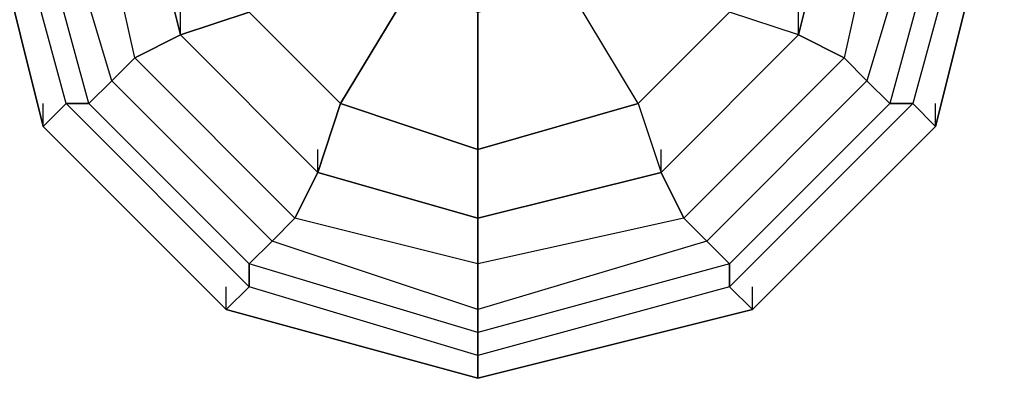
# Model space of a CAD drawing. Units: millimetres. Extents: x -1914 to 11877, y -2212 to 377.
# Drawn here: x 11409 to 11591, y -97 to -31 of the extents above; entities that cross this region are included whole.
import ezdxf

# ---------------------------------------------------------------- set-up
doc = ezdxf.new("R2010")
doc.units = ezdxf.units.MM
doc.layers.add('BEACH VOLLEYBALL', color=7, linetype='Continuous')

msp = doc.modelspace()

# ---------------------------------------------------------------- linework, layer by layer
at = {"layer": 'BEACH VOLLEYBALL', "lineweight": 25}
for points in [[(11408.83741, 0), (11421.5326, 42.34025), (11451.16044, 71.96809), (11493.50069, 84.66328), (11540.06119, 71.96809), (11569.70625, 42.34025), (11582.40144, 0), (11569.70625, -46.5605), (11540.06119, -76.20556), (11493.50069, -88.90075), (11451.16044, -76.20556), (11421.5326, -46.5605), (11408.83741, 0)], [(11408.83741, 0), (11421.5326, 42.34025), (11451.16044, 71.96809), (11493.50069, 84.66328), (11540.06119, 71.96809), (11569.70625, 42.34025), (11582.40144, 0), (11569.70625, -46.5605), (11540.06119, -76.20556), (11493.50069, -88.90075), (11451.16044, -76.20556), (11421.5326, -46.5605), (11408.83741, 0)], [(11408.83741, 0), (11421.5326, 42.34025), (11451.16044, 71.96809), (11493.50069, 84.66328), (11540.06119, 71.96809), (11569.70625, 42.34025), (11582.40144, 0), (11569.70625, -46.5605), (11540.06119, -76.20556), (11493.50069, -88.90075), (11451.16044, -76.20556), (11421.5326, -46.5605), (11408.83741, 0)], [(11408.83741, 0), (11421.5326, 42.34025), (11451.16044, 71.96809), (11493.50069, 84.66328), (11540.06119, 71.96809), (11569.70625, 42.34025), (11582.40144, 0), (11569.70625, -46.5605), (11540.06119, -76.20556), (11493.50069, -88.90075), (11451.16044, -76.20556), (11421.5326, -46.5605), (11408.83741, 0)], [(11413.07488, 0), (11425.77007, 38.10278), (11455.39791, 67.73062), (11493.50069, 80.44303), (11535.84094, 67.73062), (11565.46878, 38.10278), (11578.16397, 0), (11565.46878, -42.34025), (11535.84094, -71.96809), (11493.50069, -84.66328), (11455.39791, -71.96809), (11425.77007, -42.34025), (11413.07488, 0)], [(11413.07488, 0), (11425.77007, 38.10278), (11455.39791, 67.73062), (11493.50069, 80.44303), (11535.84094, 67.73062), (11565.46878, 38.10278), (11578.16397, 0), (11565.46878, -42.34025), (11535.84094, -71.96809), (11493.50069, -84.66328), (11455.39791, -71.96809), (11425.77007, -42.34025), (11413.07488, 0)], [(11413.07488, 0), (11425.77007, 38.10278), (11455.39791, 67.73062), (11493.50069, 80.44303), (11535.84094, 67.73062), (11565.46878, 38.10278), (11578.16397, 0), (11565.46878, -42.34025), (11535.84094, -71.96809), (11493.50069, -84.66328), (11455.39791, -71.96809), (11425.77007, -42.34025), (11413.07488, 0)], [(11413.07488, 0), (11425.77007, 38.10278), (11455.39791, 67.73062), (11493.50069, 80.44303), (11535.84094, 67.73062), (11565.46878, 38.10278), (11578.16397, 0), (11565.46878, -42.34025), (11535.84094, -71.96809), (11493.50069, -84.66328), (11455.39791, -71.96809), (11425.77007, -42.34025), (11413.07488, 0)], [(11421.5326, 0), (11430.00754, 33.86531), (11459.63538, 63.49315), (11493.50069, 71.96809), (11531.60347, 63.49315), (11561.23131, 33.86531), (11569.70625, 0), (11561.23131, -38.10278), (11531.60347, -67.73062), (11493.50069, -76.20556), (11459.63538, -67.73062), (11430.00754, -38.10278), (11421.5326, 0)], [(11421.5326, 0), (11430.00754, 33.86531), (11459.63538, 63.49315), (11493.50069, 71.96809), (11531.60347, 63.49315), (11561.23131, 33.86531), (11569.70625, 0), (11561.23131, -38.10278), (11531.60347, -67.73062), (11493.50069, -76.20556), (11459.63538, -67.73062), (11430.00754, -38.10278), (11421.5326, 0)], [(11421.5326, 0), (11430.00754, 33.86531), (11459.63538, 63.49315), (11493.50069, 71.96809), (11531.60347, 63.49315), (11561.23131, 33.86531), (11569.70625, 0), (11561.23131, -38.10278), (11531.60347, -67.73062), (11493.50069, -76.20556), (11459.63538, -67.73062), (11430.00754, -38.10278), (11421.5326, 0)], [(11421.5326, 0), (11430.00754, 33.86531), (11459.63538, 63.49315), (11493.50069, 71.96809), (11531.60347, 63.49315), (11561.23131, 33.86531), (11569.70625, 0), (11561.23131, -38.10278), (11531.60347, -67.73062), (11493.50069, -76.20556), (11459.63538, -67.73062), (11430.00754, -38.10278), (11421.5326, 0)], [(11430.00754, 0), (11438.46525, 29.62784), (11463.87285, 55.03544), (11493.50069, 63.49315), (11527.366, 55.03544), (11552.7736, 29.62784), (11561.23131, 0), (11552.7736, -33.86531), (11527.366, -59.27291), (11493.50069, -67.73062), (11463.87285, -59.27291), (11438.46525, -33.86531), (11430.00754, 0), (11421.5326, 0), (11430.00754, 33.86531), (11438.46525, 29.62784), (11430.00754, 0)], [(11430.00754, 0), (11438.46525, 29.62784), (11463.87285, 55.03544), (11493.50069, 63.49315), (11527.366, 55.03544), (11552.7736, 29.62784), (11561.23131, 0), (11552.7736, -33.86531), (11527.366, -59.27291), (11493.50069, -67.73062), (11463.87285, -59.27291), (11438.46525, -33.86531), (11430.00754, 0)], [(11552.7736, 29.62784), (11561.23131, 0), (11569.70625, 0), (11561.23131, -38.10278), (11552.7736, -33.86531), (11561.23131, 0)], [(11552.7736, 29.62784), (11561.23131, 0), (11569.70625, 0), (11561.23131, -38.10278), (11552.7736, -33.86531), (11561.23131, 0)], [(11413.07488, -50.79797), (11400.36247, 0), (11404.59994, 0)], [(11417.29513, -46.5605), (11404.59994, 0), (11400.36247, 0)], [(11400.36247, 0), (11413.07488, -50.79797)], [(11400.36247, 0), (11413.07488, -50.79797)], [(11400.36247, 0), (11413.07488, -50.79797)], [(11400.36247, 0), (11413.07488, -50.79797)], [(11400.36247, 0), (11413.07488, -50.79797)], [(11400.36247, 0), (11413.07488, -50.79797)], [(11400.36247, 0), (11413.07488, -50.79797)], [(11400.36247, 0), (11413.07488, -50.79797)], [(11400.36247, 0), (11413.07488, -50.79797)], [(11400.36247, 0), (11413.07488, -50.79797)], [(11590.87638, 0), (11578.16397, -50.79797), (11544.29866, -84.66328), (11493.50069, -97.35846), (11446.94019, -84.66328), (11413.07488, -50.79797), (11400.36247, 0)], [(11590.87638, 0), (11578.16397, -50.79797), (11544.29866, -84.66328), (11493.50069, -97.35846), (11446.94019, -84.66328), (11413.07488, -50.79797), (11400.36247, 0)], [(11590.87638, 0), (11578.16397, -50.79797), (11544.29866, -84.66328), (11493.50069, -97.35846), (11446.94019, -84.66328), (11413.07488, -50.79797), (11400.36247, 0)], [(11590.87638, 0), (11578.16397, -50.79797), (11544.29866, -84.66328), (11493.50069, -97.35846), (11446.94019, -84.66328), (11413.07488, -50.79797), (11400.36247, 0)], [(11590.87638, 0), (11578.16397, -50.79797), (11544.29866, -84.66328), (11493.50069, -97.35846), (11446.94019, -84.66328), (11413.07488, -50.79797), (11400.36247, 0)], [(11590.87638, 0), (11578.16397, -50.79797), (11544.29866, -84.66328), (11493.50069, -97.35846), (11446.94019, -84.66328), (11413.07488, -50.79797), (11400.36247, 0)], [(11590.87638, 0), (11578.16397, -50.79797), (11544.29866, -84.66328), (11493.50069, -97.35846), (11446.94019, -84.66328), (11413.07488, -50.79797), (11400.36247, 0)], [(11590.87638, 0), (11578.16397, -50.79797), (11544.29866, -84.66328), (11493.50069, -97.35846), (11446.94019, -84.66328), (11413.07488, -50.79797), (11400.36247, 0)], [(11590.87638, 0), (11578.16397, -50.79797), (11544.29866, -84.66328), (11493.50069, -97.35846), (11446.94019, -84.66328), (11413.07488, -50.79797), (11400.36247, 0)], [(11590.87638, 0), (11578.16397, -50.79797), (11544.29866, -84.66328), (11493.50069, -97.35846), (11446.94019, -84.66328), (11413.07488, -50.79797), (11400.36247, 0)], [(11590.87638, 0), (11578.16397, -50.79797), (11544.29866, -84.66328), (11493.50069, -97.35846), (11446.94019, -84.66328), (11413.07488, -50.79797), (11400.36247, 0)], [(11590.87638, 0), (11578.16397, -50.79797), (11544.29866, -84.66328), (11493.50069, -97.35846), (11446.94019, -84.66328), (11413.07488, -50.79797), (11400.36247, 0)], [(11590.87638, 0), (11578.16397, -50.79797), (11544.29866, -84.66328), (11493.50069, -97.35846), (11446.94019, -84.66328), (11413.07488, -50.79797), (11400.36247, 0)], [(11413.07488, -50.79797), (11400.36247, 0), (11404.59994, 0)], [(11417.29513, -46.5605), (11404.59994, 0), (11400.36247, 0)], [(11400.36247, 0), (11413.07488, -50.79797)], [(11400.36247, 0), (11413.07488, -50.79797)], [(11400.36247, 0), (11413.07488, -50.79797)], [(11400.36247, 0), (11413.07488, -50.79797)], [(11400.36247, 0), (11413.07488, -50.79797)], [(11400.36247, 0), (11413.07488, -50.79797)], [(11400.36247, 0), (11413.07488, -50.79797)], [(11400.36247, 0), (11413.07488, -50.79797)], [(11400.36247, 0), (11413.07488, -50.79797)], [(11400.36247, 0), (11413.07488, -50.79797)], [(11590.87638, 0), (11578.16397, -50.79797), (11544.29866, -84.66328), (11493.50069, -97.35846), (11446.94019, -84.66328), (11413.07488, -50.79797), (11400.36247, 0)], [(11590.87638, 0), (11578.16397, -50.79797), (11544.29866, -84.66328), (11493.50069, -97.35846), (11446.94019, -84.66328), (11413.07488, -50.79797), (11400.36247, 0)], [(11590.87638, 0), (11578.16397, -50.79797), (11544.29866, -84.66328), (11493.50069, -97.35846), (11446.94019, -84.66328), (11413.07488, -50.79797), (11400.36247, 0)], [(11590.87638, 0), (11578.16397, -50.79797), (11544.29866, -84.66328), (11493.50069, -97.35846), (11446.94019, -84.66328), (11413.07488, -50.79797), (11400.36247, 0)], [(11590.87638, 0), (11578.16397, -50.79797), (11544.29866, -84.66328), (11493.50069, -97.35846), (11446.94019, -84.66328), (11413.07488, -50.79797), (11400.36247, 0)], [(11590.87638, 0), (11578.16397, -50.79797), (11544.29866, -84.66328), (11493.50069, -97.35846), (11446.94019, -84.66328), (11413.07488, -50.79797), (11400.36247, 0)], [(11590.87638, 0), (11578.16397, -50.79797), (11544.29866, -84.66328), (11493.50069, -97.35846), (11446.94019, -84.66328), (11413.07488, -50.79797), (11400.36247, 0)], [(11590.87638, 0), (11578.16397, -50.79797), (11544.29866, -84.66328), (11493.50069, -97.35846), (11446.94019, -84.66328), (11413.07488, -50.79797), (11400.36247, 0)], [(11590.87638, 0), (11578.16397, -50.79797), (11544.29866, -84.66328), (11493.50069, -97.35846), (11446.94019, -84.66328), (11413.07488, -50.79797), (11400.36247, 0)], [(11590.87638, 0), (11578.16397, -50.79797), (11544.29866, -84.66328), (11493.50069, -97.35846), (11446.94019, -84.66328), (11413.07488, -50.79797), (11400.36247, 0)], [(11590.87638, 0), (11578.16397, -50.79797), (11544.29866, -84.66328), (11493.50069, -97.35846), (11446.94019, -84.66328), (11413.07488, -50.79797), (11400.36247, 0)], [(11590.87638, 0), (11578.16397, -50.79797), (11544.29866, -84.66328), (11493.50069, -97.35846), (11446.94019, -84.66328), (11413.07488, -50.79797), (11400.36247, 0)], [(11590.87638, 0), (11578.16397, -50.79797), (11544.29866, -84.66328), (11493.50069, -97.35846), (11446.94019, -84.66328), (11413.07488, -50.79797), (11400.36247, 0)], [(11417.29513, -46.5605), (11404.59994, 0)], [(11417.29513, -46.5605), (11404.59994, 0), (11408.83741, 0)], [(11421.5326, -46.5605), (11408.83741, 0), (11404.59994, 0)], [(11417.29513, -46.5605), (11404.59994, 0)], [(11586.63891, 0), (11573.9265, -46.5605), (11540.06119, -80.42581), (11493.50069, -93.13822), (11451.16044, -80.42581), (11417.29513, -46.5605), (11404.59994, 0)], [(11586.63891, 0), (11573.9265, -46.5605), (11540.06119, -80.42581), (11493.50069, -93.13822), (11451.16044, -80.42581), (11417.29513, -46.5605), (11404.59994, 0)], [(11586.63891, 0), (11573.9265, -46.5605), (11540.06119, -80.42581), (11493.50069, -93.13822), (11451.16044, -80.42581), (11417.29513, -46.5605), (11404.59994, 0)], [(11586.63891, 0), (11573.9265, -46.5605), (11540.06119, -80.42581), (11493.50069, -93.13822), (11451.16044, -80.42581), (11417.29513, -46.5605), (11404.59994, 0)], [(11417.29513, -46.5605), (11404.59994, 0)], [(11417.29513, -46.5605), (11404.59994, 0), (11408.83741, 0)], [(11421.5326, -46.5605), (11408.83741, 0), (11404.59994, 0)], [(11417.29513, -46.5605), (11404.59994, 0)], [(11586.63891, 0), (11573.9265, -46.5605), (11540.06119, -80.42581), (11493.50069, -93.13822), (11451.16044, -80.42581), (11417.29513, -46.5605), (11404.59994, 0)], [(11586.63891, 0), (11573.9265, -46.5605), (11540.06119, -80.42581), (11493.50069, -93.13822), (11451.16044, -80.42581), (11417.29513, -46.5605), (11404.59994, 0)], [(11586.63891, 0), (11573.9265, -46.5605), (11540.06119, -80.42581), (11493.50069, -93.13822), (11451.16044, -80.42581), (11417.29513, -46.5605), (11404.59994, 0)], [(11586.63891, 0), (11573.9265, -46.5605), (11540.06119, -80.42581), (11493.50069, -93.13822), (11451.16044, -80.42581), (11417.29513, -46.5605), (11404.59994, 0)], [(11421.5326, -46.5605), (11408.83741, 0), (11413.07488, 0)], [(11425.77007, -42.34025), (11413.07488, 0), (11408.83741, 0)], [(11421.5326, -46.5605), (11408.83741, 0), (11413.07488, 0)], [(11425.77007, -42.34025), (11413.07488, 0), (11408.83741, 0)], [(11425.77007, -42.34025), (11413.07488, 0), (11421.5326, 0)], [(11430.00754, -38.10278), (11421.5326, 0), (11413.07488, 0)], [(11425.77007, -42.34025), (11413.07488, 0), (11421.5326, 0)], [(11430.00754, -38.10278), (11421.5326, 0), (11413.07488, 0)], [(11463.87285, -59.27291), (11438.46525, -33.86531), (11430.00754, -38.10278), (11421.5326, 0), (11430.00754, 0), (11438.46525, -33.86531)], [(11463.87285, -59.27291), (11438.46525, -33.86531), (11430.00754, -38.10278), (11421.5326, 0), (11430.00754, 0), (11438.46525, -33.86531)], [(11438.46525, -33.86531), (11430.00754, 0)], [(11561.23131, 0), (11552.7736, -33.86531), (11527.366, -59.27291), (11493.50069, -67.73062), (11463.87285, -59.27291), (11438.46525, -33.86531), (11430.00754, 0)], [(11561.23131, 0), (11552.7736, -33.86531), (11527.366, -59.27291), (11493.50069, -67.73062), (11463.87285, -59.27291), (11438.46525, -33.86531), (11430.00754, 0)], [(11561.23131, 0), (11552.7736, -33.86531), (11561.23131, -38.10278), (11531.60347, -67.73062), (11527.366, -59.27291), (11552.7736, -33.86531)], [(11561.23131, 0), (11552.7736, -33.86531), (11561.23131, -38.10278), (11531.60347, -67.73062), (11527.366, -59.27291), (11552.7736, -33.86531)], [(11561.23131, 0), (11552.7736, -33.86531), (11540.06119, -29.62784)], [(11578.16397, 0), (11565.46878, -42.34025), (11561.23131, -38.10278)], [(11569.70625, 0), (11561.23131, -38.10278), (11565.46878, -42.34025)], [(11578.16397, 0), (11565.46878, -42.34025), (11561.23131, -38.10278)], [(11569.70625, 0), (11561.23131, -38.10278), (11565.46878, -42.34025)], [(11582.40144, 0), (11569.70625, -46.5605), (11565.46878, -42.34025)], [(11578.16397, 0), (11565.46878, -42.34025), (11569.70625, -46.5605)], [(11582.40144, 0), (11569.70625, -46.5605), (11565.46878, -42.34025)], [(11578.16397, 0), (11565.46878, -42.34025), (11569.70625, -46.5605)], [(11586.63891, 0), (11573.9265, -46.5605), (11569.70625, -46.5605)], [(11582.40144, 0), (11569.70625, -46.5605), (11573.9265, -46.5605)], [(11586.63891, 0), (11573.9265, -46.5605), (11569.70625, -46.5605)], [(11582.40144, 0), (11569.70625, -46.5605), (11573.9265, -46.5605)], [(11590.87638, 0), (11578.16397, -50.79797), (11573.9265, -46.5605)], [(11586.63891, 0), (11573.9265, -46.5605)], [(11586.63891, 0), (11573.9265, -46.5605)], [(11586.63891, 0), (11573.9265, -46.5605), (11578.16397, -50.79797)], [(11590.87638, 0), (11578.16397, -50.79797), (11573.9265, -46.5605)], [(11586.63891, 0), (11573.9265, -46.5605)], [(11586.63891, 0), (11573.9265, -46.5605)], [(11586.63891, 0), (11573.9265, -46.5605), (11578.16397, -50.79797)], [(11578.16397, -50.79797), (11590.87638, 0)], [(11578.16397, -50.79797), (11590.87638, 0)], [(11578.16397, -50.79797), (11590.87638, 0)], [(11578.16397, -50.79797), (11590.87638, 0)], [(11578.16397, -50.79797), (11590.87638, 0)], [(11578.16397, -50.79797), (11590.87638, 0)], [(11578.16397, -50.79797), (11590.87638, 0)], [(11578.16397, -50.79797), (11590.87638, 0)], [(11578.16397, -50.79797), (11590.87638, 0)], [(11578.16397, -50.79797), (11590.87638, 0)], [(11578.16397, -50.79797), (11590.87638, 0)], [(11578.16397, -50.79797), (11590.87638, 0)], [(11578.16397, -50.79797), (11590.87638, 0)], [(11578.16397, -50.79797), (11590.87638, 0)], [(11578.16397, -50.79797), (11590.87638, 0)], [(11578.16397, -50.79797), (11590.87638, 0)], [(11578.16397, -50.79797), (11590.87638, 0)], [(11578.16397, -50.79797), (11590.87638, 0)], [(11578.16397, -50.79797), (11590.87638, 0)], [(11578.16397, -50.79797), (11590.87638, 0)], [(11523.12853, -46.5605), (11510.43334, -25.39037), (11518.90829, -16.93266)], [(11468.09309, -46.5605), (11480.8055, -25.39037), (11493.50069, -29.62784)], [(11480.8055, -25.39037), (11468.09309, -46.5605)], [(11493.50069, -55.03544), (11493.50069, -29.62784), (11510.43334, -25.39037)], [(11540.06119, -29.62784), (11523.12853, -46.5605), (11510.43334, -25.39037)], [(11451.16044, -29.62784), (11438.46525, -33.86531)], [(11438.46525, -33.86531), (11451.16044, -29.62784), (11468.09309, -46.5605)], [(11438.46525, -33.86531), (11438.46525, -29.62784)], [(11468.09309, -46.5605), (11451.16044, -29.62784)], [(11493.50069, -29.62784), (11493.50069, -55.03544)], [(11552.7736, -33.86531), (11540.06119, -29.62784), (11523.12853, -46.5605)], [(11552.7736, -33.86531), (11552.7736, -29.62784)], [(11493.50069, -67.73062), (11463.87285, -59.27291), (11459.63538, -67.73062), (11430.00754, -38.10278), (11438.46525, -33.86531), (11463.87285, -59.27291)], [(11493.50069, -67.73062), (11463.87285, -59.27291), (11459.63538, -67.73062), (11430.00754, -38.10278), (11438.46525, -33.86531), (11463.87285, -59.27291)], [(11463.87285, -59.27291), (11438.46525, -33.86531)], [(11552.7736, -33.86531), (11527.366, -59.27291), (11531.60347, -67.73062), (11493.50069, -76.20556), (11493.50069, -67.73062), (11527.366, -59.27291)], [(11552.7736, -33.86531), (11527.366, -59.27291), (11531.60347, -67.73062), (11493.50069, -76.20556), (11493.50069, -67.73062), (11527.366, -59.27291)], [(11527.366, -59.27291), (11552.7736, -33.86531)], [(11455.39791, -71.96809), (11425.77007, -42.34025), (11430.00754, -38.10278)], [(11459.63538, -67.73062), (11430.00754, -38.10278), (11425.77007, -42.34025)], [(11455.39791, -71.96809), (11425.77007, -42.34025), (11430.00754, -38.10278)], [(11459.63538, -67.73062), (11430.00754, -38.10278), (11425.77007, -42.34025)], [(11561.23131, -38.10278), (11531.60347, -67.73062), (11535.84094, -71.96809)], [(11561.23131, -38.10278), (11531.60347, -67.73062), (11535.84094, -71.96809)], [(11451.16044, -76.20556), (11421.5326, -46.5605), (11425.77007, -42.34025)], [(11455.39791, -71.96809), (11425.77007, -42.34025), (11421.5326, -46.5605)], [(11451.16044, -76.20556), (11421.5326, -46.5605), (11425.77007, -42.34025)], [(11455.39791, -71.96809), (11425.77007, -42.34025), (11421.5326, -46.5605)], [(11565.46878, -42.34025), (11535.84094, -71.96809), (11531.60347, -67.73062)], [(11565.46878, -42.34025), (11535.84094, -71.96809), (11531.60347, -67.73062)], [(11565.46878, -42.34025), (11535.84094, -71.96809), (11540.06119, -76.20556)], [(11565.46878, -42.34025), (11535.84094, -71.96809), (11540.06119, -76.20556)], [(11446.94019, -84.66328), (11413.07488, -50.79797), (11417.29513, -46.5605)], [(11451.16044, -80.42581), (11417.29513, -46.5605), (11413.07488, -50.79797)], [(11413.07488, -50.79797), (11413.07488, -46.5605)], [(11446.94019, -84.66328), (11413.07488, -50.79797), (11417.29513, -46.5605)], [(11451.16044, -80.42581), (11417.29513, -46.5605), (11413.07488, -50.79797)], [(11413.07488, -50.79797), (11413.07488, -46.5605)], [(11451.16044, -80.42581), (11417.29513, -46.5605)], [(11451.16044, -80.42581), (11417.29513, -46.5605), (11421.5326, -46.5605)], [(11451.16044, -76.20556), (11421.5326, -46.5605), (11417.29513, -46.5605)], [(11451.16044, -80.42581), (11417.29513, -46.5605)], [(11451.16044, -80.42581), (11417.29513, -46.5605)], [(11451.16044, -80.42581), (11417.29513, -46.5605), (11421.5326, -46.5605)], [(11451.16044, -76.20556), (11421.5326, -46.5605), (11417.29513, -46.5605)], [(11451.16044, -80.42581), (11417.29513, -46.5605)], [(11463.87285, -59.27291), (11468.09309, -46.5605), (11493.50069, -55.03544)], [(11468.09309, -46.5605), (11463.87285, -59.27291)], [(11493.50069, -55.03544), (11468.09309, -46.5605)], [(11493.50069, -55.03544), (11523.12853, -46.5605)], [(11523.12853, -46.5605), (11493.50069, -55.03544)], [(11523.12853, -46.5605), (11527.366, -59.27291)], [(11523.12853, -46.5605), (11527.366, -59.27291)], [(11569.70625, -46.5605), (11540.06119, -76.20556), (11535.84094, -71.96809)], [(11569.70625, -46.5605), (11540.06119, -76.20556), (11535.84094, -71.96809)], [(11573.9265, -46.5605), (11540.06119, -80.42581)], [(11573.9265, -46.5605), (11540.06119, -80.42581), (11540.06119, -76.20556)], [(11569.70625, -46.5605), (11540.06119, -76.20556), (11540.06119, -80.42581)], [(11573.9265, -46.5605), (11540.06119, -80.42581)], [(11573.9265, -46.5605), (11540.06119, -80.42581), (11544.29866, -84.66328)], [(11573.9265, -46.5605), (11540.06119, -80.42581)], [(11573.9265, -46.5605), (11540.06119, -80.42581), (11540.06119, -76.20556)], [(11569.70625, -46.5605), (11540.06119, -76.20556), (11540.06119, -80.42581)], [(11573.9265, -46.5605), (11540.06119, -80.42581)], [(11573.9265, -46.5605), (11540.06119, -80.42581), (11544.29866, -84.66328)], [(11578.16397, -50.79797), (11578.16397, -46.5605)], [(11578.16397, -50.79797), (11578.16397, -46.5605)], [(11413.07488, -50.79797), (11446.94019, -84.66328)], [(11413.07488, -50.79797), (11446.94019, -84.66328)], [(11413.07488, -50.79797), (11446.94019, -84.66328)], [(11413.07488, -50.79797), (11446.94019, -84.66328)], [(11413.07488, -50.79797), (11446.94019, -84.66328)], [(11413.07488, -50.79797), (11446.94019, -84.66328)], [(11413.07488, -50.79797), (11446.94019, -84.66328)], [(11413.07488, -50.79797), (11446.94019, -84.66328)], [(11413.07488, -50.79797), (11446.94019, -84.66328)], [(11413.07488, -50.79797), (11446.94019, -84.66328)], [(11413.07488, -50.79797), (11446.94019, -84.66328)], [(11413.07488, -50.79797), (11446.94019, -84.66328)], [(11413.07488, -50.79797), (11446.94019, -84.66328)], [(11413.07488, -50.79797), (11446.94019, -84.66328)], [(11413.07488, -50.79797), (11446.94019, -84.66328)], [(11413.07488, -50.79797), (11446.94019, -84.66328)], [(11413.07488, -50.79797), (11446.94019, -84.66328)], [(11413.07488, -50.79797), (11446.94019, -84.66328)], [(11413.07488, -50.79797), (11446.94019, -84.66328)], [(11413.07488, -50.79797), (11446.94019, -84.66328)], [(11578.16397, -50.79797), (11544.29866, -84.66328), (11540.06119, -80.42581)], [(11578.16397, -50.79797), (11544.29866, -84.66328), (11540.06119, -80.42581)], [(11544.29866, -84.66328), (11578.16397, -50.79797)], [(11544.29866, -84.66328), (11578.16397, -50.79797)], [(11544.29866, -84.66328), (11578.16397, -50.79797)], [(11544.29866, -84.66328), (11578.16397, -50.79797)], [(11544.29866, -84.66328), (11578.16397, -50.79797)], [(11544.29866, -84.66328), (11578.16397, -50.79797)], [(11544.29866, -84.66328), (11578.16397, -50.79797)], [(11544.29866, -84.66328), (11578.16397, -50.79797)], [(11544.29866, -84.66328), (11578.16397, -50.79797)], [(11544.29866, -84.66328), (11578.16397, -50.79797)], [(11544.29866, -84.66328), (11578.16397, -50.79797)], [(11544.29866, -84.66328), (11578.16397, -50.79797)], [(11544.29866, -84.66328), (11578.16397, -50.79797)], [(11544.29866, -84.66328), (11578.16397, -50.79797)], [(11544.29866, -84.66328), (11578.16397, -50.79797)], [(11544.29866, -84.66328), (11578.16397, -50.79797)], [(11544.29866, -84.66328), (11578.16397, -50.79797)], [(11544.29866, -84.66328), (11578.16397, -50.79797)], [(11544.29866, -84.66328), (11578.16397, -50.79797)], [(11544.29866, -84.66328), (11578.16397, -50.79797)], [(11463.87285, -59.27291), (11463.87285, -55.03544)], [(11493.50069, -55.03544), (11493.50069, -67.73062)], [(11527.366, -59.27291), (11493.50069, -67.73062), (11493.50069, -55.03544)], [(11527.366, -59.27291), (11527.366, -55.03544)], [(11527.366, -59.27291), (11493.50069, -67.73062), (11493.50069, -76.20556), (11459.63538, -67.73062), (11463.87285, -59.27291), (11493.50069, -67.73062)], [(11527.366, -59.27291), (11493.50069, -67.73062), (11493.50069, -76.20556), (11459.63538, -67.73062), (11463.87285, -59.27291), (11493.50069, -67.73062)], [(11493.50069, -67.73062), (11463.87285, -59.27291)], [(11493.50069, -67.73062), (11493.50069, -63.49315)], [(11493.50069, -84.66328), (11455.39791, -71.96809), (11459.63538, -67.73062)], [(11493.50069, -76.20556), (11459.63538, -67.73062), (11455.39791, -71.96809)], [(11493.50069, -84.66328), (11455.39791, -71.96809), (11459.63538, -67.73062)], [(11493.50069, -76.20556), (11459.63538, -67.73062), (11455.39791, -71.96809)], [(11531.60347, -67.73062), (11493.50069, -76.20556), (11493.50069, -84.66328)], [(11531.60347, -67.73062), (11493.50069, -76.20556), (11493.50069, -84.66328)], [(11493.50069, -88.90075), (11451.16044, -76.20556), (11455.39791, -71.96809)], [(11493.50069, -84.66328), (11455.39791, -71.96809), (11451.16044, -76.20556)], [(11493.50069, -88.90075), (11451.16044, -76.20556), (11455.39791, -71.96809)], [(11493.50069, -84.66328), (11455.39791, -71.96809), (11451.16044, -76.20556)], [(11535.84094, -71.96809), (11493.50069, -84.66328), (11493.50069, -76.20556)], [(11535.84094, -71.96809), (11493.50069, -84.66328), (11493.50069, -88.90075)], [(11535.84094, -71.96809), (11493.50069, -84.66328), (11493.50069, -76.20556)], [(11535.84094, -71.96809), (11493.50069, -84.66328), (11493.50069, -88.90075)], [(11493.50069, -93.13822), (11451.16044, -80.42581), (11451.16044, -76.20556)], [(11493.50069, -88.90075), (11451.16044, -76.20556), (11451.16044, -80.42581)], [(11493.50069, -93.13822), (11451.16044, -80.42581), (11451.16044, -76.20556)], [(11493.50069, -88.90075), (11451.16044, -76.20556), (11451.16044, -80.42581)], [(11540.06119, -76.20556), (11493.50069, -88.90075), (11493.50069, -84.66328)], [(11540.06119, -76.20556), (11493.50069, -88.90075), (11493.50069, -93.13822)], [(11540.06119, -76.20556), (11493.50069, -88.90075), (11493.50069, -84.66328)], [(11540.06119, -76.20556), (11493.50069, -88.90075), (11493.50069, -93.13822)], [(11493.50069, -97.35846), (11446.94019, -84.66328), (11451.16044, -80.42581)], [(11493.50069, -93.13822), (11451.16044, -80.42581), (11446.94019, -84.66328)], [(11446.94019, -84.66328), (11446.94019, -80.42581)], [(11493.50069, -97.35846), (11446.94019, -84.66328), (11451.16044, -80.42581)], [(11493.50069, -93.13822), (11451.16044, -80.42581), (11446.94019, -84.66328)], [(11446.94019, -84.66328), (11446.94019, -80.42581)], [(11493.50069, -93.13822), (11451.16044, -80.42581)], [(11493.50069, -93.13822), (11451.16044, -80.42581)], [(11493.50069, -93.13822), (11451.16044, -80.42581)], [(11493.50069, -93.13822), (11451.16044, -80.42581)], [(11540.06119, -80.42581), (11493.50069, -93.13822)], [(11540.06119, -80.42581), (11493.50069, -93.13822), (11493.50069, -88.90075)], [(11540.06119, -80.42581), (11493.50069, -93.13822)], [(11540.06119, -80.42581), (11493.50069, -93.13822), (11493.50069, -97.35846)], [(11540.06119, -80.42581), (11493.50069, -93.13822)], [(11540.06119, -80.42581), (11493.50069, -93.13822), (11493.50069, -88.90075)], [(11540.06119, -80.42581), (11493.50069, -93.13822)], [(11540.06119, -80.42581), (11493.50069, -93.13822), (11493.50069, -97.35846)], [(11544.29866, -84.66328), (11544.29866, -80.42581)], [(11544.29866, -84.66328), (11544.29866, -80.42581)], [(11446.94019, -84.66328), (11493.50069, -97.35846)], [(11446.94019, -84.66328), (11493.50069, -97.35846)], [(11446.94019, -84.66328), (11493.50069, -97.35846)], [(11446.94019, -84.66328), (11493.50069, -97.35846)], [(11446.94019, -84.66328), (11493.50069, -97.35846)], [(11446.94019, -84.66328), (11493.50069, -97.35846)], [(11446.94019, -84.66328), (11493.50069, -97.35846)], [(11446.94019, -84.66328), (11493.50069, -97.35846)], [(11446.94019, -84.66328), (11493.50069, -97.35846)], [(11446.94019, -84.66328), (11493.50069, -97.35846)], [(11446.94019, -84.66328), (11493.50069, -97.35846)], [(11446.94019, -84.66328), (11493.50069, -97.35846)], [(11446.94019, -84.66328), (11493.50069, -97.35846)], [(11446.94019, -84.66328), (11493.50069, -97.35846)], [(11446.94019, -84.66328), (11493.50069, -97.35846)], [(11446.94019, -84.66328), (11493.50069, -97.35846)], [(11446.94019, -84.66328), (11493.50069, -97.35846)], [(11446.94019, -84.66328), (11493.50069, -97.35846)], [(11446.94019, -84.66328), (11493.50069, -97.35846)], [(11446.94019, -84.66328), (11493.50069, -97.35846)], [(11544.29866, -84.66328), (11493.50069, -97.35846), (11493.50069, -93.13822)], [(11493.50069, -97.35846), (11544.29866, -84.66328)], [(11493.50069, -97.35846), (11544.29866, -84.66328)], [(11493.50069, -97.35846), (11544.29866, -84.66328)], [(11493.50069, -97.35846), (11544.29866, -84.66328)], [(11493.50069, -97.35846), (11544.29866, -84.66328)], [(11493.50069, -97.35846), (11544.29866, -84.66328)], [(11493.50069, -97.35846), (11544.29866, -84.66328)], [(11493.50069, -97.35846), (11544.29866, -84.66328)], [(11493.50069, -97.35846), (11544.29866, -84.66328)], [(11493.50069, -97.35846), (11544.29866, -84.66328)], [(11544.29866, -84.66328), (11493.50069, -97.35846), (11493.50069, -93.13822)], [(11493.50069, -97.35846), (11544.29866, -84.66328)], [(11493.50069, -97.35846), (11544.29866, -84.66328)], [(11493.50069, -97.35846), (11544.29866, -84.66328)], [(11493.50069, -97.35846), (11544.29866, -84.66328)], [(11493.50069, -97.35846), (11544.29866, -84.66328)], [(11493.50069, -97.35846), (11544.29866, -84.66328)], [(11493.50069, -97.35846), (11544.29866, -84.66328)], [(11493.50069, -97.35846), (11544.29866, -84.66328)], [(11493.50069, -97.35846), (11544.29866, -84.66328)], [(11493.50069, -97.35846), (11544.29866, -84.66328)], [(11493.50069, -97.35846), (11493.50069, -93.13822)], [(11493.50069, -97.35846), (11493.50069, -93.13822)]]:
    msp.add_lwpolyline(points, dxfattribs=at)
for points, knots in [([(11430.00754, 0), (11430.00754, 0), (11400.36247, 0), (11400.36247, 0), (11400.36247, 0), (11430.00754, 0), (11430.00754, 0), (11430.00754, 0), (11438.46525, 29.62784), (11438.46525, 29.62784), (11438.46525, 29.62784), (11463.87285, 55.03544), (11463.87285, 55.03544), (11463.87285, 55.03544), (11493.50069, 63.49315), (11493.50069, 63.49315), (11493.50069, 63.49315), (11527.366, 55.03544), (11527.366, 55.03544), (11527.366, 55.03544), (11552.7736, 29.62784), (11552.7736, 29.62784), (11552.7736, 29.62784), (11561.23131, 0), (11561.23131, 0), (11561.23131, 0), (11552.7736, -33.86531), (11552.7736, -33.86531), (11552.7736, -33.86531), (11527.366, -59.27291), (11527.366, -59.27291), (11527.366, -59.27291), (11493.50069, -67.73062), (11493.50069, -67.73062), (11493.50069, -67.73062), (11463.87285, -59.27291), (11463.87285, -59.27291), (11463.87285, -59.27291), (11438.46525, -33.86531), (11438.46525, -33.86531), (11438.46525, -33.86531), (11430.00754, 0), (11430.00754, 0)], [0, 0, 0, 0, 1, 1, 1, 2, 2, 2, 3, 3, 3, 4, 4, 4, 5, 5, 5, 6, 6, 6, 7, 7, 7, 8, 8, 8, 9, 9, 9, 10, 10, 10, 11, 11, 11, 12, 12, 12, 13, 13, 13, 14, 14, 14, 14]), ([(11430.00754, 0), (11430.00754, 0), (11400.36247, 0), (11400.36247, 0), (11400.36247, 0), (11430.00754, 0), (11430.00754, 0), (11430.00754, 0), (11438.46525, 29.62784), (11438.46525, 29.62784), (11438.46525, 29.62784), (11463.87285, 55.03544), (11463.87285, 55.03544), (11463.87285, 55.03544), (11493.50069, 63.49315), (11493.50069, 63.49315), (11493.50069, 63.49315), (11527.366, 55.03544), (11527.366, 55.03544), (11527.366, 55.03544), (11552.7736, 29.62784), (11552.7736, 29.62784), (11552.7736, 29.62784), (11561.23131, 0), (11561.23131, 0), (11561.23131, 0), (11552.7736, -33.86531), (11552.7736, -33.86531), (11552.7736, -33.86531), (11527.366, -59.27291), (11527.366, -59.27291), (11527.366, -59.27291), (11493.50069, -67.73062), (11493.50069, -67.73062), (11493.50069, -67.73062), (11463.87285, -59.27291), (11463.87285, -59.27291), (11463.87285, -59.27291), (11438.46525, -33.86531), (11438.46525, -33.86531), (11438.46525, -33.86531), (11430.00754, 0), (11430.00754, 0)], [0, 0, 0, 0, 1, 1, 1, 2, 2, 2, 3, 3, 3, 4, 4, 4, 5, 5, 5, 6, 6, 6, 7, 7, 7, 8, 8, 8, 9, 9, 9, 10, 10, 10, 11, 11, 11, 12, 12, 12, 13, 13, 13, 14, 14, 14, 14]), ([(11413.07488, -50.79797), (11413.07488, -50.79797), (11400.36247, 0), (11400.36247, 0), (11400.36247, 0), (11413.07488, -50.79797), (11413.07488, -50.79797)], [0, 0, 0, 0, 1, 1, 1, 2, 2, 2, 2]), ([(11413.07488, -50.79797), (11413.07488, -50.79797), (11400.36247, 0), (11400.36247, 0), (11400.36247, 0), (11413.07488, -50.79797), (11413.07488, -50.79797)], [0, 0, 0, 0, 1, 1, 1, 2, 2, 2, 2]), ([(11438.46525, -33.86531), (11438.46525, -33.86531), (11430.00754, 0), (11430.00754, 0), (11430.00754, 0), (11421.5326, 0), (11421.5326, 0), (11421.5326, 0), (11430.00754, 0), (11430.00754, 0)], [0, 0, 0, 0, 1, 1, 1, 2, 2, 2, 3, 3, 3, 3]), ([(11438.46525, -33.86531), (11438.46525, -33.86531), (11430.00754, 0), (11430.00754, 0), (11430.00754, 0), (11421.5326, 0), (11421.5326, 0), (11421.5326, 0), (11430.00754, 0), (11430.00754, 0)], [0, 0, 0, 0, 1, 1, 1, 2, 2, 2, 3, 3, 3, 3]), ([(11438.46525, -33.86531), (11438.46525, -33.86531), (11430.00754, 0), (11430.00754, 0), (11430.00754, 0), (11438.46525, -33.86531), (11438.46525, -33.86531)], [0, 0, 0, 0, 1, 1, 1, 2, 2, 2, 2]), ([(11561.23131, 0), (11561.23131, 0), (11552.7736, -33.86531), (11552.7736, -33.86531), (11552.7736, -33.86531), (11561.23131, 0), (11561.23131, 0)], [0, 0, 0, 0, 1, 1, 1, 2, 2, 2, 2]), ([(11590.87638, 0), (11590.87638, 0), (11578.16397, -50.79797), (11578.16397, -50.79797), (11578.16397, -50.79797), (11590.87638, 0), (11590.87638, 0)], [0, 0, 0, 0, 1, 1, 1, 2, 2, 2, 2]), ([(11590.87638, 0), (11590.87638, 0), (11578.16397, -50.79797), (11578.16397, -50.79797), (11578.16397, -50.79797), (11590.87638, 0), (11590.87638, 0)], [0, 0, 0, 0, 1, 1, 1, 2, 2, 2, 2]), ([(11438.46525, -33.86531), (11438.46525, -33.86531), (11430.00754, -38.10278), (11430.00754, -38.10278), (11430.00754, -38.10278), (11425.77007, -42.34025), (11425.77007, -42.34025), (11425.77007, -42.34025), (11421.5326, -46.5605), (11421.5326, -46.5605), (11421.5326, -46.5605), (11417.29513, -46.5605), (11417.29513, -46.5605), (11417.29513, -46.5605), (11413.07488, -50.79797), (11413.07488, -50.79797), (11413.07488, -50.79797), (11417.29513, -46.5605), (11417.29513, -46.5605), (11417.29513, -46.5605), (11421.5326, -46.5605), (11421.5326, -46.5605), (11421.5326, -46.5605), (11425.77007, -42.34025), (11425.77007, -42.34025), (11425.77007, -42.34025), (11430.00754, -38.10278), (11430.00754, -38.10278), (11430.00754, -38.10278), (11438.46525, -33.86531), (11438.46525, -33.86531)], [0, 0, 0, 0, 1, 1, 1, 2, 2, 2, 3, 3, 3, 4, 4, 4, 5, 5, 5, 6, 6, 6, 7, 7, 7, 8, 8, 8, 9, 9, 9, 10, 10, 10, 10]), ([(11438.46525, -33.86531), (11438.46525, -33.86531), (11430.00754, -38.10278), (11430.00754, -38.10278), (11430.00754, -38.10278), (11425.77007, -42.34025), (11425.77007, -42.34025), (11425.77007, -42.34025), (11421.5326, -46.5605), (11421.5326, -46.5605), (11421.5326, -46.5605), (11417.29513, -46.5605), (11417.29513, -46.5605), (11417.29513, -46.5605), (11413.07488, -50.79797), (11413.07488, -50.79797), (11413.07488, -50.79797), (11417.29513, -46.5605), (11417.29513, -46.5605), (11417.29513, -46.5605), (11421.5326, -46.5605), (11421.5326, -46.5605), (11421.5326, -46.5605), (11425.77007, -42.34025), (11425.77007, -42.34025), (11425.77007, -42.34025), (11430.00754, -38.10278), (11430.00754, -38.10278), (11430.00754, -38.10278), (11438.46525, -33.86531), (11438.46525, -33.86531)], [0, 0, 0, 0, 1, 1, 1, 2, 2, 2, 3, 3, 3, 4, 4, 4, 5, 5, 5, 6, 6, 6, 7, 7, 7, 8, 8, 8, 9, 9, 9, 10, 10, 10, 10]), ([(11463.87285, -59.27291), (11463.87285, -59.27291), (11438.46525, -33.86531), (11438.46525, -33.86531), (11438.46525, -33.86531), (11463.87285, -59.27291), (11463.87285, -59.27291)], [0, 0, 0, 0, 1, 1, 1, 2, 2, 2, 2]), ([(11552.7736, -33.86531), (11552.7736, -33.86531), (11527.366, -59.27291), (11527.366, -59.27291), (11527.366, -59.27291), (11552.7736, -33.86531), (11552.7736, -33.86531)], [0, 0, 0, 0, 1, 1, 1, 2, 2, 2, 2]), ([(11552.7736, -33.86531), (11552.7736, -33.86531), (11561.23131, -38.10278), (11561.23131, -38.10278), (11561.23131, -38.10278), (11565.46878, -42.34025), (11565.46878, -42.34025), (11565.46878, -42.34025), (11569.70625, -46.5605), (11569.70625, -46.5605), (11569.70625, -46.5605), (11573.9265, -46.5605), (11573.9265, -46.5605), (11573.9265, -46.5605), (11578.16397, -50.79797), (11578.16397, -50.79797), (11578.16397, -50.79797), (11573.9265, -46.5605), (11573.9265, -46.5605), (11573.9265, -46.5605), (11569.70625, -46.5605), (11569.70625, -46.5605), (11569.70625, -46.5605), (11565.46878, -42.34025), (11565.46878, -42.34025), (11565.46878, -42.34025), (11561.23131, -38.10278), (11561.23131, -38.10278), (11561.23131, -38.10278), (11552.7736, -33.86531), (11552.7736, -33.86531)], [0, 0, 0, 0, 1, 1, 1, 2, 2, 2, 3, 3, 3, 4, 4, 4, 5, 5, 5, 6, 6, 6, 7, 7, 7, 8, 8, 8, 9, 9, 9, 10, 10, 10, 10]), ([(11552.7736, -33.86531), (11552.7736, -33.86531), (11561.23131, -38.10278), (11561.23131, -38.10278), (11561.23131, -38.10278), (11565.46878, -42.34025), (11565.46878, -42.34025), (11565.46878, -42.34025), (11569.70625, -46.5605), (11569.70625, -46.5605), (11569.70625, -46.5605), (11573.9265, -46.5605), (11573.9265, -46.5605), (11573.9265, -46.5605), (11578.16397, -50.79797), (11578.16397, -50.79797), (11578.16397, -50.79797), (11573.9265, -46.5605), (11573.9265, -46.5605), (11573.9265, -46.5605), (11569.70625, -46.5605), (11569.70625, -46.5605), (11569.70625, -46.5605), (11565.46878, -42.34025), (11565.46878, -42.34025), (11565.46878, -42.34025), (11561.23131, -38.10278), (11561.23131, -38.10278), (11561.23131, -38.10278), (11552.7736, -33.86531), (11552.7736, -33.86531)], [0, 0, 0, 0, 1, 1, 1, 2, 2, 2, 3, 3, 3, 4, 4, 4, 5, 5, 5, 6, 6, 6, 7, 7, 7, 8, 8, 8, 9, 9, 9, 10, 10, 10, 10]), ([(11446.94019, -84.66328), (11446.94019, -84.66328), (11413.07488, -50.79797), (11413.07488, -50.79797), (11413.07488, -50.79797), (11446.94019, -84.66328), (11446.94019, -84.66328)], [0, 0, 0, 0, 1, 1, 1, 2, 2, 2, 2]), ([(11446.94019, -84.66328), (11446.94019, -84.66328), (11413.07488, -50.79797), (11413.07488, -50.79797), (11413.07488, -50.79797), (11446.94019, -84.66328), (11446.94019, -84.66328)], [0, 0, 0, 0, 1, 1, 1, 2, 2, 2, 2]), ([(11578.16397, -50.79797), (11578.16397, -50.79797), (11544.29866, -84.66328), (11544.29866, -84.66328), (11544.29866, -84.66328), (11578.16397, -50.79797), (11578.16397, -50.79797)], [0, 0, 0, 0, 1, 1, 1, 2, 2, 2, 2]), ([(11578.16397, -50.79797), (11578.16397, -50.79797), (11544.29866, -84.66328), (11544.29866, -84.66328), (11544.29866, -84.66328), (11578.16397, -50.79797), (11578.16397, -50.79797)], [0, 0, 0, 0, 1, 1, 1, 2, 2, 2, 2]), ([(11463.87285, -59.27291), (11463.87285, -59.27291), (11459.63538, -67.73062), (11459.63538, -67.73062), (11459.63538, -67.73062), (11455.39791, -71.96809), (11455.39791, -71.96809), (11455.39791, -71.96809), (11451.16044, -76.20556), (11451.16044, -76.20556), (11451.16044, -76.20556), (11451.16044, -80.42581), (11451.16044, -80.42581), (11451.16044, -80.42581), (11446.94019, -84.66328), (11446.94019, -84.66328), (11446.94019, -84.66328), (11451.16044, -80.42581), (11451.16044, -80.42581), (11451.16044, -80.42581), (11451.16044, -76.20556), (11451.16044, -76.20556), (11451.16044, -76.20556), (11455.39791, -71.96809), (11455.39791, -71.96809), (11455.39791, -71.96809), (11459.63538, -67.73062), (11459.63538, -67.73062), (11459.63538, -67.73062), (11463.87285, -59.27291), (11463.87285, -59.27291)], [0, 0, 0, 0, 1, 1, 1, 2, 2, 2, 3, 3, 3, 4, 4, 4, 5, 5, 5, 6, 6, 6, 7, 7, 7, 8, 8, 8, 9, 9, 9, 10, 10, 10, 10]), ([(11463.87285, -59.27291), (11463.87285, -59.27291), (11459.63538, -67.73062), (11459.63538, -67.73062), (11459.63538, -67.73062), (11455.39791, -71.96809), (11455.39791, -71.96809), (11455.39791, -71.96809), (11451.16044, -76.20556), (11451.16044, -76.20556), (11451.16044, -76.20556), (11451.16044, -80.42581), (11451.16044, -80.42581), (11451.16044, -80.42581), (11446.94019, -84.66328), (11446.94019, -84.66328), (11446.94019, -84.66328), (11451.16044, -80.42581), (11451.16044, -80.42581), (11451.16044, -80.42581), (11451.16044, -76.20556), (11451.16044, -76.20556), (11451.16044, -76.20556), (11455.39791, -71.96809), (11455.39791, -71.96809), (11455.39791, -71.96809), (11459.63538, -67.73062), (11459.63538, -67.73062), (11459.63538, -67.73062), (11463.87285, -59.27291), (11463.87285, -59.27291)], [0, 0, 0, 0, 1, 1, 1, 2, 2, 2, 3, 3, 3, 4, 4, 4, 5, 5, 5, 6, 6, 6, 7, 7, 7, 8, 8, 8, 9, 9, 9, 10, 10, 10, 10]), ([(11493.50069, -67.73062), (11493.50069, -67.73062), (11463.87285, -59.27291), (11463.87285, -59.27291), (11463.87285, -59.27291), (11493.50069, -67.73062), (11493.50069, -67.73062)], [0, 0, 0, 0, 1, 1, 1, 2, 2, 2, 2]), ([(11527.366, -59.27291), (11527.366, -59.27291), (11493.50069, -67.73062), (11493.50069, -67.73062), (11493.50069, -67.73062), (11527.366, -59.27291), (11527.366, -59.27291)], [0, 0, 0, 0, 1, 1, 1, 2, 2, 2, 2]), ([(11527.366, -59.27291), (11527.366, -59.27291), (11531.60347, -67.73062), (11531.60347, -67.73062), (11531.60347, -67.73062), (11535.84094, -71.96809), (11535.84094, -71.96809), (11535.84094, -71.96809), (11540.06119, -76.20556), (11540.06119, -76.20556), (11540.06119, -76.20556), (11540.06119, -80.42581), (11540.06119, -80.42581), (11540.06119, -80.42581), (11544.29866, -84.66328), (11544.29866, -84.66328), (11544.29866, -84.66328), (11540.06119, -80.42581), (11540.06119, -80.42581), (11540.06119, -80.42581), (11540.06119, -76.20556), (11540.06119, -76.20556), (11540.06119, -76.20556), (11535.84094, -71.96809), (11535.84094, -71.96809), (11535.84094, -71.96809), (11531.60347, -67.73062), (11531.60347, -67.73062), (11531.60347, -67.73062), (11527.366, -59.27291), (11527.366, -59.27291)], [0, 0, 0, 0, 1, 1, 1, 2, 2, 2, 3, 3, 3, 4, 4, 4, 5, 5, 5, 6, 6, 6, 7, 7, 7, 8, 8, 8, 9, 9, 9, 10, 10, 10, 10]), ([(11527.366, -59.27291), (11527.366, -59.27291), (11531.60347, -67.73062), (11531.60347, -67.73062), (11531.60347, -67.73062), (11535.84094, -71.96809), (11535.84094, -71.96809), (11535.84094, -71.96809), (11540.06119, -76.20556), (11540.06119, -76.20556), (11540.06119, -76.20556), (11540.06119, -80.42581), (11540.06119, -80.42581), (11540.06119, -80.42581), (11544.29866, -84.66328), (11544.29866, -84.66328), (11544.29866, -84.66328), (11540.06119, -80.42581), (11540.06119, -80.42581), (11540.06119, -80.42581), (11540.06119, -76.20556), (11540.06119, -76.20556), (11540.06119, -76.20556), (11535.84094, -71.96809), (11535.84094, -71.96809), (11535.84094, -71.96809), (11531.60347, -67.73062), (11531.60347, -67.73062), (11531.60347, -67.73062), (11527.366, -59.27291), (11527.366, -59.27291)], [0, 0, 0, 0, 1, 1, 1, 2, 2, 2, 3, 3, 3, 4, 4, 4, 5, 5, 5, 6, 6, 6, 7, 7, 7, 8, 8, 8, 9, 9, 9, 10, 10, 10, 10]), ([(11493.50069, -67.73062), (11493.50069, -67.73062), (11493.50069, -97.35846), (11493.50069, -97.35846), (11493.50069, -97.35846), (11493.50069, -67.73062), (11493.50069, -67.73062)], [0, 0, 0, 0, 1, 1, 1, 2, 2, 2, 2]), ([(11493.50069, -67.73062), (11493.50069, -67.73062), (11493.50069, -97.35846), (11493.50069, -97.35846), (11493.50069, -97.35846), (11493.50069, -67.73062), (11493.50069, -67.73062)], [0, 0, 0, 0, 1, 1, 1, 2, 2, 2, 2]), ([(11493.50069, -97.35846), (11493.50069, -97.35846), (11446.94019, -84.66328), (11446.94019, -84.66328), (11446.94019, -84.66328), (11493.50069, -97.35846), (11493.50069, -97.35846)], [0, 0, 0, 0, 1, 1, 1, 2, 2, 2, 2]), ([(11493.50069, -97.35846), (11493.50069, -97.35846), (11446.94019, -84.66328), (11446.94019, -84.66328), (11446.94019, -84.66328), (11493.50069, -97.35846), (11493.50069, -97.35846)], [0, 0, 0, 0, 1, 1, 1, 2, 2, 2, 2]), ([(11544.29866, -84.66328), (11544.29866, -84.66328), (11493.50069, -97.35846), (11493.50069, -97.35846), (11493.50069, -97.35846), (11544.29866, -84.66328), (11544.29866, -84.66328)], [0, 0, 0, 0, 1, 1, 1, 2, 2, 2, 2]), ([(11544.29866, -84.66328), (11544.29866, -84.66328), (11493.50069, -97.35846), (11493.50069, -97.35846), (11493.50069, -97.35846), (11544.29866, -84.66328), (11544.29866, -84.66328)], [0, 0, 0, 0, 1, 1, 1, 2, 2, 2, 2])]:
    msp.add_open_spline(points, degree=3, knots=knots, dxfattribs=at)

doc.saveas('drawing.dxf')
